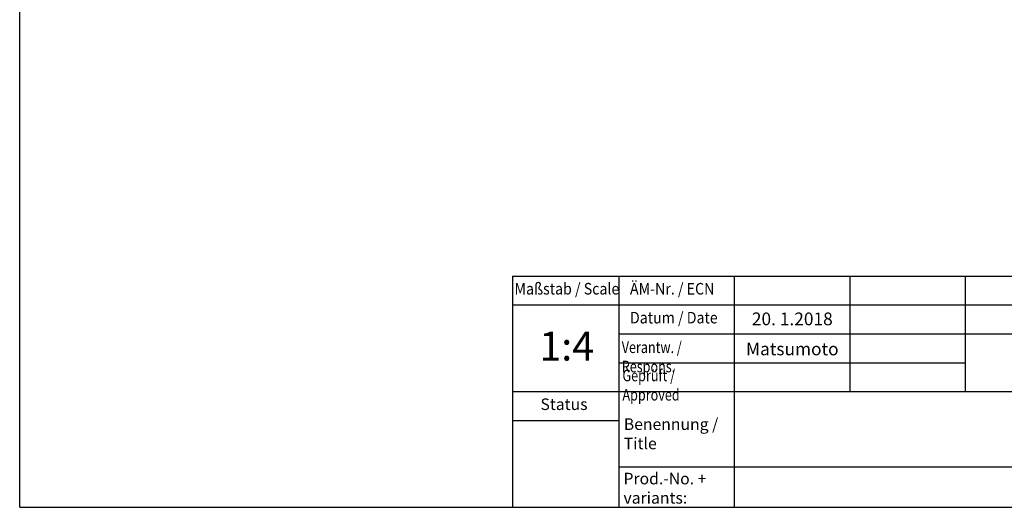
# Model space of a CAD drawing. Units: millimetres. Extents: x 6 to 291, y 5 to 413.
# Drawn here: x 6 to 176, y 5 to 89 of the extents above; entities that cross this region are included whole.
import ezdxf

# ---------------------------------------------------------------- set-up
doc = ezdxf.new("R2010")
doc.units = ezdxf.units.MM
doc.layers.add('Default', color=7, linetype='Continuous')
doc.styles.add('SEACAD_Arial', font='arial.ttf')

msp = doc.modelspace()

# ---------------------------------------------------------------- linework, layer by layer
at = {"layer": 'Default', "color": 7, "linetype": 'Continuous'}
for p, q in [((5.6, 5.02), (5.6, 413)), ((90.9, 45), (291.2, 45)), ((90.9, 45), (90.9, 5.02)), ((109.3, 45), (109.3, 5.02)), ((129.3, 45), (129.3, 5.02)), ((149.3, 45), (149.3, 25.02)), ((169.3, 45), (169.3, 25.02)), ((90.9, 40.02), (189.3, 40.02)), ((109.3, 35.02), (189.3, 35.02)), ((109.3, 30.02), (169.3, 30.02)), ((90.9, 25.02), (291.2, 25.02)), ((90.9, 20.02), (109.3, 20.02)), ((109.3, 12.02), (291.2, 12.02)), ((5.6, 5.02), (291.2, 5.02))]:
    msp.add_line(p, q, dxfattribs=at)

# ---------------------------------------------------------------- texts
at = {"layer": 'Default', "char_height": 2.5, "attachment_point": 1, "style": 'SEACAD_Arial'}
for s, insert, width in [('{\\fArial|b0||i0||c0|p34;\\C7;\\H2.;\\W0.9;Maßstab / Scale}', (91.25401, 43.81204), 18.452962), ('{\\fArial|b0||i0||c0|p34;\\C7;\\H2.;\\W0.9;ÄM-Nr. / ECN}', (111.25401, 43.81204), 18.452962), ('{\\fArial|b0||i0||c0|p34;\\C7;\\H2.;\\W0.9;Datum / Date}', (111.25401, 38.81204), 18.452962), ('{\\fArial|b0||i0||c0|p34;\\C7;\\H2.;\\W0.8;Verantw. / Respons.}', (109.8254, 33.69299), 20.0012595), ('{\\fArial|b0||i0||c0|p34;\\C7;\\H2.;\\W0.8;Geprüft / Approved}', (109.94445, 28.81204), 18.3913143)]:
    msp.add_mtext(s, dxfattribs=dict(at, insert=insert, width=width))
at = {"layer": 'Default', "char_height": 2.5}
for s, insert, width, attachment_point in [('{\\fSolid Edge ISO|b0||i0||c0|p34;\\C7;\\H2.2;\\W1.;20. 1.2018}', (139.35, 37.6), 18.9, 5), ('{\\fSolid Edge ISO|b0||i0||c0|p34;\\C7;\\H5.;\\W1.;1:4}', (100.3, 32.9), 16.8, 5), ('{\\fSolid Edge ISO|b0||i0||c0|p34;\\C7;\\H2.2;\\W1.;Matsumoto}', (139.35, 32.4), 18.9, 5), ('{\\fArial|b0||i0||c0|p34;\\C7;\\H2.;\\W1.;Status}', (99.82929, 22.84143), 18.452962, 5), ('{\\fArial|b0||i0||c0|p34;\\C7;\\H2.;\\W1.;Benennung /\\P}{\\fArial|b0||i0||c0|p34;\\C7;\\H2.;\\W1.;Title}', (110.18424, 17.72842), 20.1196811, 4), ('{\\fArial|b0||i0||c0|p34;\\C7;\\H2.;\\W1.;Prod.-No. +\\P}{\\fArial|b0||i0||c0|p34;\\C7;\\H2.;\\W1.;variants:}', (110.12723, 8.31716), 20.0006297, 4)]:
    msp.add_mtext(s, dxfattribs=dict(at, insert=insert, width=width, attachment_point=attachment_point))

doc.saveas('drawing.dxf')
